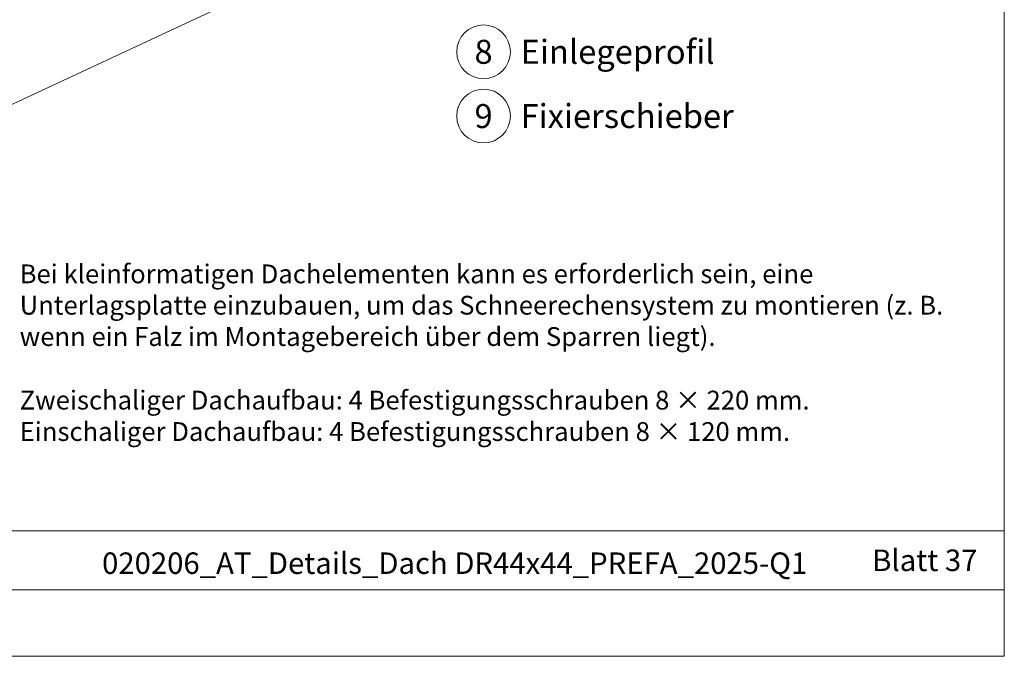
# Model space of a CAD drawing. Units: millimetres. Extents: x 0 to 70034, y 0 to 4832.
# Drawn here: x 65927 to 66294, y 0 to 237 of the extents above; entities that cross this region are included whole.
import ezdxf
from ezdxf.enums import TextEntityAlignment as Align

# ---------------------------------------------------------------- set-up
doc = ezdxf.new("R2010")
doc.units = ezdxf.units.MM
for name, color, linetype, lineweight, true_color in [('06_Holz', 7, 'Continuous', 15, 0x8296a0), ('10_Blattrahmen', 7, 'Continuous', 20, 0x000000), ('99_Text_3_DE', 7, 'Continuous', 5, 0x505f69)]:
    doc.layers.add(name, color=color, linetype=linetype, lineweight=lineweight, true_color=true_color)
doc.layers.add('99_Text_2_DE', color=7, linetype='Continuous')
doc.styles.add('Arial', font='arial.ttf')
doc.styles.add('PREFA_Standard', font='arial.ttf', dxfattribs={"height": 20})

# ---------------------------------------------------------------- blocks, each defined once
blk = doc.blocks.new('A$C33afb37e')
at = {"layer": '10_Blattrahmen'}
for p, q in [((735, -992.74), (26.06, -992.74)), ((26.06, -1014.75), (735, -1014.75))]:
    blk.add_line(p, q, dxfattribs=at)
blk.add_lwpolyline([(0, -1039.5), (735, -1039.5), (735, 0), (0, 0)], close=True, dxfattribs=at)

msp = doc.modelspace()

# ---------------------------------------------------------------- linework, layer by layer
at = {"layer": '06_Holz'}
msp.add_line((66242.805, 354.176), (65871.362, 180.969), dxfattribs=at)
at = {"layer": '99_Text_3_DE'}
for centre in [(66099.686, 225.06), (66099.686, 201.141)]:
    msp.add_circle(centre, 9.996, dxfattribs=at)

# ---------------------------------------------------------------- block references
msp.add_blockref('A$C33afb37e', (65558.565, 1039.499))

# ---------------------------------------------------------------- texts
at = {"layer": '99_Text_2_DE', "char_height": 8, "style": 'Arial'}
for s, width, insert, attachment_point in [('Blatt 37', 231.06872, (66283.565, 35.738), 6), ('020206_AT_Details_Dach DR44x44_PREFA_2025-Q1', 412.1611, (66088.927, 34.669), 5)]:
    msp.add_mtext_dynamic_manual_height_columns(s, width=width, gutter_width=12.5, heights=[0], dxfattribs=dict(at, insert=insert, attachment_point=attachment_point))
at = {"layer": '99_Text_3_DE', "style": 'PREFA_Standard'}
for s, p in [('8', (66099.686, 225.06)), ('9', (66099.686, 201.141))]:
    msp.add_text(s, height=8.925, dxfattribs=at).set_placement(p, align=Align.MIDDLE_CENTER)
for s, p in [('Einlegeprofil', (66113.502, 225.06)), ('Fixierschieber', (66113.502, 201.141))]:
    msp.add_text(s, height=8.925, dxfattribs=at).set_placement(p, align=Align.MIDDLE_LEFT)
at = {"layer": '99_Text_3_DE', "char_height": 7, "attachment_point": 1, "style": 'Arial'}
for s, width, insert in [('Bei kleinformatigen Dachelementen kann es erforderlich sein, eine Unterlagsplatte einzubauen, um das Schneerechensystem zu montieren (z. B. wenn ein Falz im Montagebereich über dem Sparren liegt).', 356.7968, (65926.966, 145.885)), ('Zweischaliger Dachaufbau: 4\\~Befestigungsschrauben 8\\~×\\~220\\~mm.', 1207.92762, (65926.966, 98.885)), ('Einschaliger Dachaufbau: 4\\~Befestigungsschrauben 8\\~×\\~120\\~mm.', 1207.92762, (65926.966, 87.185))]:
    msp.add_mtext_dynamic_manual_height_columns(s, width=width, gutter_width=12.5, heights=[0], dxfattribs=dict(at, insert=insert))

doc.saveas('drawing.dxf')
